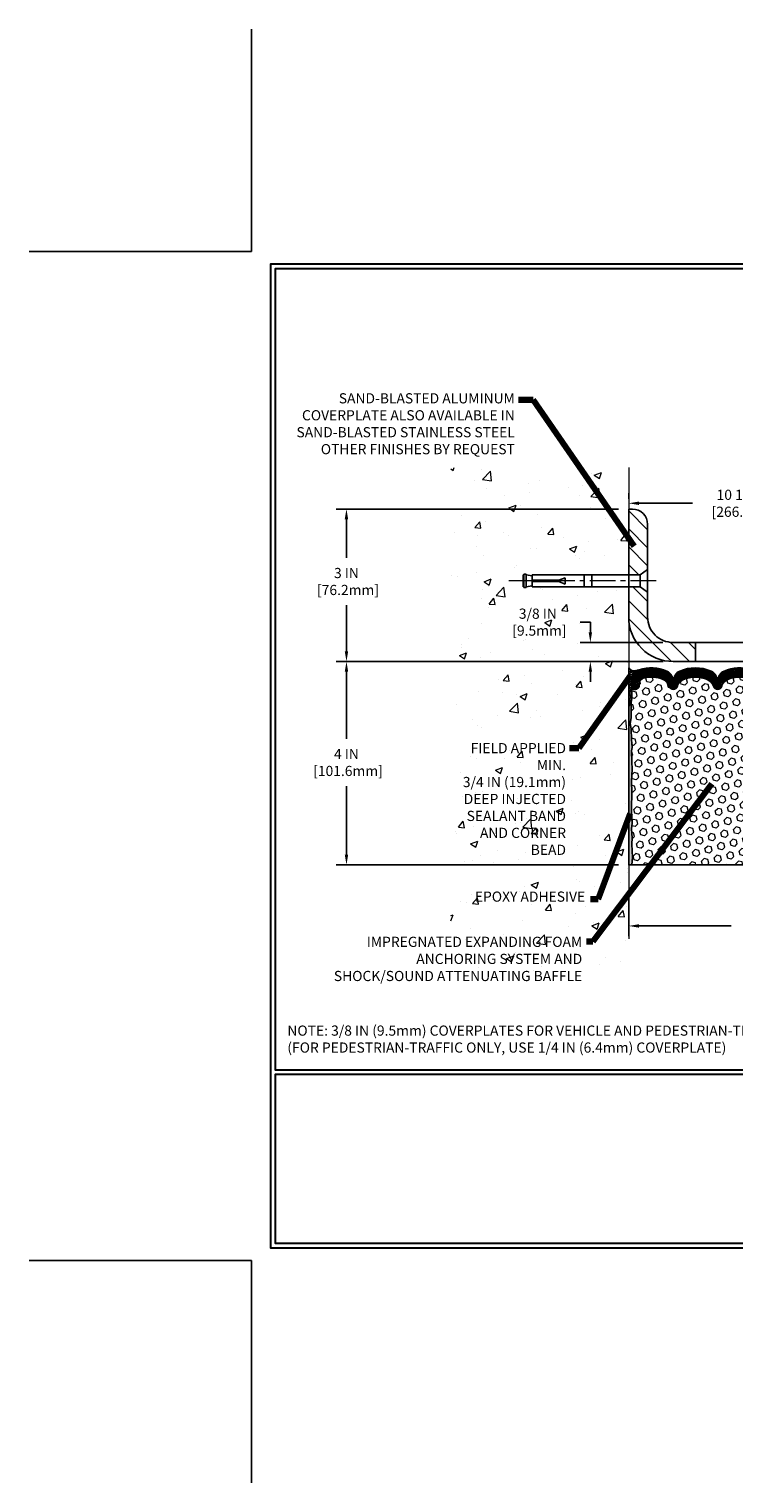
# Model space of a CAD drawing. Extents: x -308 to 3254, y -284 to 1977.
# Drawn here: x -4 to 9, y -4 to 24 of the extents above; entities that cross this region are included whole.
import ezdxf

# ---------------------------------------------------------------- set-up
doc = ezdxf.new("R2010")
doc.units = 0
doc.header["$LTSCALE"] = 5
doc.header["$MEASUREMENT"] = 0
doc.linetypes.add('CENTERX2', pattern=[4, 2.5, -0.5, 0.5, -0.5])
doc.layers.get('DEFPOINTS').update_dxf_attribs({"linetype": 'CONTINUOUS'})
for name, color, linetype, lineweight in [('CENTERLINE - L', 1, 'CENTERX2', 18), ('CONCRETE - H', 130, 'CONTINUOUS', 9), ('CONCRETE - L', 132, 'CONTINUOUS', 13), ('CORNER BEAD - H', 50, 'CONTINUOUS', 15), ('CORNER BEAD - L', 52, 'CONTINUOUS', 25), ('COVER PLATE - H', 251, 'CONTINUOUS', 13), ('COVER PLATE - L', 7, 'CONTINUOUS', 25), ('DIMS', 50, 'CONTINUOUS', 25), ('EPOXY ADHESIVE - H', 50, 'CONTINUOUS', 15), ('EPOXY ADHESIVE - L', 52, 'CONTINUOUS', 25), ('FOAM INSERT - H', 150, 'CONTINUOUS', 9), ('FOAM INSERT - L', 152, 'CONTINUOUS', 25), ('SILICONE BELLOWS - H', 20, 'CONTINUOUS', 13), ('SILICONE BELLOWS - L', 22, 'CONTINUOUS', 13), ('TBLOCK-T5', 111, 'CONTINUOUS', 30), ('TEXT - 4', 241, 'CONTINUOUS', 25)]:
    doc.layers.add(name, color=color, linetype=linetype, lineweight=lineweight)
doc.layers.add('SCREW-L', color=1, linetype='CONTINUOUS')
doc.styles.add('ROMANS', font='romans', dxfattribs={"width": 0.9})
doc.dimstyles.get("Standard").update_dxf_attribs({"dimtxt": 0.18, "dimasz": 0.18, "dimexe": 0.18, "dimexo": 0.0625, "dimgap": 0.09, "dimtad": 0, "dimtih": 1, "dimtoh": 1, "dimdec": 4, "dimzin": 0, "dimdsep": 46, "dimtxsty": 'Standard', "dimcen": 0.09, "dimadec": 0, "dimazin": 0, "dimtfac": 1, "dimtdec": 4, "dimtofl": 0, "dimtmove": 0, "dimatfit": 3, "dimfxl": 1, "dimtolj": 1, "dimtzin": 0, "dimarcsym": 0})

# ---------------------------------------------------------------- blocks, each defined once
blk = doc.blocks.new('*D11')
at = {"layer": 'DEFPOINTS', "color": 0, "transparency": 16777216}
for p in [(8.23741001575263, 11.78303386894434), (1.870712843314749, 7.783033868944573), (7.424910015750356, 7.783033868944571)]:
    blk.add_point(p, dxfattribs=at)
at = {"layer": 'DIMS', "color": 0, "lineweight": -2, "transparency": 16777216}
for p, q in [((8.03741001575263, 11.78303386894434), (1.67071284331475, 11.78303386894435)), ((1.87071284331475, 11.58303386894435), (1.87071284331475, 10.26442843676615)), ((1.870712843314749, 7.983033868944573), (1.870712843314749, 9.331095103432817)), ((7.224910015750356, 7.783033868944571), (1.670712843314749, 7.783033868944573))]:
    blk.add_line(p, q, dxfattribs=at)
at = {"layer": 'DIMS', "color": 0, "transparency": 16777216}
for points in [[(1.837379509981417, 11.58303386894435), (1.904046176648083, 11.58303386894435), (1.87071284331475, 11.78303386894435)], [(1.837379509981416, 7.983033868944573), (1.904046176648083, 7.983033868944573), (1.870712843314749, 7.783033868944573)]]:
    blk.add_solid(points, dxfattribs=at)
at = {"layer": 'DIMS', "color": 0, "transparency": 16777216, "insert": (1.870712843314748, 9.797761770099484), "char_height": 0.2, "attachment_point": 5}
blk.add_mtext('\\A1;4 IN \\P [101.6mm]', dxfattribs=at)
blk = doc.blocks.new('*D13')
at = {"layer": 'DEFPOINTS', "color": 0, "transparency": 16777216}
for p in [(7.424910015750811, 14.78303386894389), (1.870712843314749, 11.78303386894435), (8.237410015752062, 11.78303386894434)]:
    blk.add_point(p, dxfattribs=at)
at = {"layer": 'DIMS', "color": 0, "lineweight": -2, "transparency": 16777216}
for p, q in [((7.224910015750811, 14.78303386894389), (1.670712843314749, 14.78303386894389)), ((1.87071284331475, 14.58303386894389), (1.870712843314749, 13.8246922231353)), ((1.870712843314749, 11.98303386894434), (1.870712843314749, 12.89135888980196)), ((8.037410015752062, 11.78303386894434), (1.670712843314749, 11.78303386894435))]:
    blk.add_line(p, q, dxfattribs=at)
at = {"layer": 'DIMS', "color": 0, "transparency": 16777216}
for points in [[(1.837379509981416, 14.58303386894389), (1.904046176648083, 14.58303386894389), (1.87071284331475, 14.78303386894389)], [(1.837379509981415, 11.98303386894434), (1.904046176648082, 11.98303386894434), (1.870712843314749, 11.78303386894435)]]:
    blk.add_solid(points, dxfattribs=at)
at = {"layer": 'DIMS', "color": 0, "transparency": 16777216, "insert": (1.870712843314747, 13.35802555646863), "char_height": 0.2, "attachment_point": 5}
blk.add_mtext('\\A1;3 IN \\P [76.2mm]', dxfattribs=at)
blk = doc.blocks.new('*D21')
at = {"layer": 'DEFPOINTS', "color": 0, "transparency": 16777216}
for p in [(17.92491001575115, 14.8965135403304), (7.424910015750811, 14.78309955401174), (17.92491001575115, 11.84559955401151)]:
    blk.add_point(p, dxfattribs=at)
at = {"layer": 'DIMS', "color": 0, "lineweight": -2, "transparency": 16777216}
for p, q in [((7.424910015750811, 14.98309955401174), (7.424910015750811, 15.0965135403304)), ((7.624910015750811, 14.8965135403304), (8.677373883462108, 14.8965135403304)), ((17.72491001575115, 14.8965135403304), (10.74404055012877, 14.8965135403304)), ((17.92491001575115, 12.04559955401151), (17.92491001575115, 15.0965135403304))]:
    blk.add_line(p, q, dxfattribs=at)
at = {"layer": 'DIMS', "color": 0, "transparency": 16777216}
for points in [[(7.624910015750811, 14.92984687366374), (7.624910015750811, 14.86318020699707), (7.424910015750811, 14.8965135403304)], [(17.72491001575115, 14.92984687366374), (17.72491001575115, 14.86318020699707), (17.92491001575115, 14.8965135403304)]]:
    blk.add_solid(points, dxfattribs=at)
at = {"layer": 'DIMS', "color": 0, "transparency": 16777216, "insert": (9.710707216795441, 14.8965135403304), "char_height": 0.2, "attachment_point": 5}
blk.add_mtext('\\A1;10 1/2 IN\\P [266.7mm]', dxfattribs=at)
blk = doc.blocks.new('*D22')
at = {"layer": 'DEFPOINTS', "color": 0, "transparency": 16777216}
for p in [(8.297659871221867, 12.15809955401117), (6.670787710517629, 11.78309955401137), (8.299910015751067, 11.78309955401137)]:
    blk.add_point(p, dxfattribs=at)
at = {"layer": 'DIMS', "color": 0, "lineweight": -2, "transparency": 16777216}
for p, q in [((6.470787710517629, 12.55809955401117), (6.670787710517629, 12.55809955401117)), ((6.670787710517629, 12.35809955401117), (6.670787710517629, 12.55809955401117)), ((8.097659871221868, 12.15809955401117), (6.470787710517629, 12.15809955401117)), ((8.099910015751068, 11.78309955401137), (6.470787710517629, 11.78309955401137)), ((6.670787710517629, 11.58309955401137), (6.670787710517629, 11.38309955401137))]:
    blk.add_line(p, q, dxfattribs=at)
at = {"layer": 'DIMS', "color": 0, "transparency": 16777216}
for points in [[(6.637454377184296, 12.35809955401117), (6.704121043850963, 12.35809955401117), (6.670787710517629, 12.15809955401117)], [(6.637454377184296, 11.58309955401137), (6.704121043850963, 11.58309955401137), (6.670787710517629, 11.78309955401137)]]:
    blk.add_solid(points, dxfattribs=at)
at = {"layer": 'DIMS', "color": 0, "transparency": 16777216, "insert": (5.637454377184294, 12.55809955401118), "char_height": 0.2, "attachment_point": 5}
blk.add_mtext('\\A1;3/8 IN\\P [9.5mm]', dxfattribs=at)
blk = doc.blocks.new('*D24')
at = {"layer": 'DEFPOINTS', "color": 0, "transparency": 16777216}
for p in [(7.424910015751152, 7.345783835001825), (13.42491001575115, 7.345783835001825), (13.42491001575115, 6.581951726964064)]:
    blk.add_point(p, dxfattribs=at)
at = {"layer": 'DIMS', "color": 0, "lineweight": -2, "transparency": 16777216}
for p, q in [((7.424910015751152, 7.145783835001825), (7.424910015751152, 6.381951726964064)), ((13.42491001575115, 7.145783835001825), (13.42491001575115, 6.381951726964064)), ((7.624910015751152, 6.581951726964064), (9.443413855857983, 6.581951726964064)), ((13.22491001575115, 6.581951726964064), (11.44341385585798, 6.581951726964064))]:
    blk.add_line(p, q, dxfattribs=at)
at = {"layer": 'DIMS', "color": 0, "transparency": 16777216}
for points in [[(7.624910015751152, 6.615285060297397), (7.624910015751152, 6.548618393630731), (7.424910015751152, 6.581951726964064)], [(13.22491001575115, 6.615285060297397), (13.22491001575115, 6.548618393630731), (13.42491001575115, 6.581951726964064)]]:
    blk.add_solid(points, dxfattribs=at)
at = {"layer": 'DIMS', "color": 0, "transparency": 16777216, "insert": (10.44341385585798, 6.581951726964064), "char_height": 0.2, "attachment_point": 5}
blk.add_mtext('\\A1;6 IN\\P [152.4mm]', dxfattribs=at)

msp = doc.modelspace()

# ---------------------------------------------------------------- hatches: boundary and pattern name
at = {"layer": 'CONCRETE - H'}
h = msp.add_hatch(dxfattribs=at)
h.set_pattern_fill('AR-CONC', color=256, scale=0.2)
h.set_pattern_definition([(49.99999999999999, (0, 0), (1.434520365201507, -0.1255042699651902), [0.15, -1.65]), (355, (0, 0), (-0.277502667226, 1.504384267400024), [0.12, -1.32]), (100.45144446, (0.119543362, -0.010458688), (1.157017693454224, 1.378879981937259), [0.127480384, -1.402284224]), (46.18420000000002, (0, 0.4), (2.134482661343145, -0.3310385615861531), [0.225, -2.475]), (96.63563549, (0.17787349, 0.372413386), (1.869323891348457, 1.948237201549101), [0.191220684, -2.10342752]), (351.1841639899999, (0, 0.4), (1.869323890109546, 1.94823720053998), [0.18, -1.980000002]), (21, (0.2, 0.3), (1.193814104236923, -0.8052377813306777), [0.15, -1.65]), (326.0000000000001, (0.2, 0.3), (0.4866306638431634, 1.450300090093706), [0.12, -1.32]), (71.45144474, (0.299484508, 0.232896852), (1.680444753459942, 0.6450623056127077), [0.12748038, -1.402284224]), (37.50000000000001, (0, 0), (0.02431971063458134, 0.6657877076626231), [0, -1.304, 0, -1.34, 0, -1.325]), (7.499999999999999, (0, 0), (0.5261390748842972, 0.7888234237647205), [0, -0.764, 0, -1.274, 0, -0.505]), (327.5, (-0.446, 0), (1.067644872344818, -0.04510974346875951), [0, -0.5, 0, -1.56, 0, -2.07]), (317.5, (-0.646, 0), (1.166372338684772, 0.2002099646646355), [0, -0.65, 0, -1.036, 0, -1.47])])
h.paths.add_polyline_path([(3.924910015750811, 5.679412666259154), (7.424910015750356, 5.679412666259154), (7.424910015750356, 7.045608638857388), (7.424910015750811, 13.37678386894434), (5.399910015751175, 13.37678386894434), (5.399910015751175, 13.39553386894407), (5.287410015751448, 13.38019295985326), (5.287410015751448, 13.36614339982656), (5.237410015751266, 13.36614339982656), (5.237410015751266, 13.37678386894434), (5.224910015751448, 13.37678386894434), (5.224910015751448, 13.61428386894407), (5.237410015751266, 13.62492433806186), (5.287410015751448, 13.62492433806186), (5.287410015751448, 13.61087477803515), (5.399910015751175, 13.59553386894434), (5.399910015751175, 13.61428386894407), (7.424910015750811, 13.61428386894407), (7.424910015750811, 15.59875901009012), (3.924910015750811, 15.59875901009012)])
h.paths.add_polyline_path([(4.290227181305497, 6.946335592500859), (6.618798609876919, 6.946335592500859), (6.618798609876919, 7.246335592500813), (4.290227181305497, 7.246335592500813)], flags=24)
h.paths.add_polyline_path([(4.861490410142238, 9.387689110437222), (6.26149041014223, 9.387689110437222), (6.26149041014223, 10.02102244377055), (4.861490410142238, 10.02102244377055)], flags=24)
h.paths.add_polyline_path([(5.054121043850961, 12.24143288734451), (6.320787710517629, 12.24143288734451), (6.320787710517629, 12.87476622067784), (5.054121043850961, 12.87476622067784)], flags=24)
h.paths.add_polyline_path([(3.518175292676089, 8.55851288311357), (6.241032435533231, 8.55851288311357), (6.241032435533231, 10.22994145454215), (3.518175292676089, 10.22994145454215)], flags=9)
h.paths.add_polyline_path([(1.480271047662509, 5.342731757978179), (6.56027104766251, 5.342731757978179), (6.56027104766251, 6.419493662740083), (1.480271047662509, 6.419493662740083)], flags=9)
at = {"layer": 'CORNER BEAD - H'}
h = msp.add_hatch(dxfattribs=at)
h.set_pattern_fill('NET3', color=256, scale=0.4999999999999999, style=0)
h.set_pattern_definition([(0, (-343.0140813439402, -33.72484643995882), (0, 0.06249999999999999), []), (59.99999999999999, (-343.0140813439402, -33.72484643995882), (-0.05412658773652741, 0.03125), []), (120, (-343.0140813439402, -33.72484643995882), (-0.05412658773652741, -0.03124999999999998), [])])
edge = h.paths.add_edge_path()
edge.add_line((7.424910015750811, 10.90803386894525), (7.424910015750811, 11.65803386894525))
edge.add_arc((7.525316995682715, 11.71616237784086), 0.1160193309992255, 210.0677930482871, 292.2954840428298)
edge.add_arc((7.687283101721277, 11.44745691948513), 0.1998730963483542, 126.1659522115366, 180.0184634967544)
edge.add_line((7.487410015750811, 11.44739251061922), (7.487410015750811, 11.05977810505441))
edge.add_arc((7.22814113972845, 11.07782177659986), 0.2598959871883706, 319.20975106185443, 356.0189514340825, ccw=False)
at = {"layer": 'COVER PLATE - H'}
h = msp.add_hatch(dxfattribs=at)
h.set_pattern_fill('ANSI31', color=256, scale=2, angle=90)
h.set_pattern_definition([(135, (-94.13225051273321, -8.14570689945495), (-0.1767766952966369, -0.1767766952966368), [])])
h.paths.add_polyline_path([(8.737410015751209, 12.15809955401117), (8.297659871221867, 12.15809955401117, -0.4142135623732662), (7.797659871221867, 12.65809955401146), (7.797659871222152, 13.14561980825378), (7.647659871222316, 13.25186980825363), (7.424910015750982, 13.25186980825363), (7.424910015751067, 12.65809955401126, 0.4142135623731264), (8.299910015751266, 11.78309955401137), (8.73741001575118, 11.78309955401147)])
h.paths.add_polyline_path([(7.797659871222919, 14.48134310825394, 0.4163991791555499), (7.493633026695107, 14.78311141923538), (7.424910015750811, 14.78311141923554), (7.424910015750982, 13.48936980825358), (7.647659871222316, 13.48936980825358), (7.797659871222407, 13.59561980825363)])
at = {"layer": 'EPOXY ADHESIVE - H'}
h = msp.add_hatch(dxfattribs=at)
h.set_pattern_fill('AR-SAND', color=256, scale=0.03937007874015701)
h.set_pattern_definition([(37.50000000000001, (-82.72871721886622, -35.96615327054953), (-0.002480053468882181, 0.07585920350445416), [0, -0.05984251968503865, 0, -0.06692913385826692, 0, -0.06397637795275514]), (7.499999999999999, (-82.72871721886622, -35.96615327054953), (0.06967624823888606, 0.1111081128043191), [0, -0.03228346456692874, 0, -0.05393700787401511, 0, -0.02066929133858243]), (327.5, (-82.77714241571675, -35.96615327054953), (0.1226040103051755, 0.0002227973833450738), [0, -0.0196850393700785, 0, -0.07086614173228262, 0, -0.09251968503936897]), (317.5, (-82.77714241571675, -35.96615327054953), (0.118351441124892, 0.03455415609977319), [0, -0.009842519685039252, 0, -0.04645669291338526, 0, -0.05314960629921196])])
edge = h.paths.add_edge_path()
edge.add_line((7.483687245731744, 7.783033868944571), (7.424910015750811, 7.783033868945253))
edge.add_line((7.424910015750811, 7.783033868945253), (7.424910015750811, 10.90803386894525))
edge.add_arc((7.22814113972845, 11.07782177660077), 0.2598959871893793, 319.2097510616737, 339.8617083188109)
edge.add_line((7.472148221785119, 10.98834290723288), (7.470830384695091, 10.67466954421887))
edge.add_line((7.470830384695091, 10.67466954421887), (7.453853284112483, 10.56128640590258))
edge.add_line((7.453853284112483, 10.56128640590258), (7.47055685461055, 10.46234330048445))
edge.add_line((7.47055685461055, 10.46234330048445), (7.476968399792895, 10.25096343429048))
edge.add_line((7.476968399792895, 10.25096343429048), (7.496199388272089, 10.09082791253694))
edge.add_line((7.496199388272089, 10.09082791253694), (7.476968399792895, 10.02677414814387))
edge.add_line((7.476968399792895, 10.02677414814387), (7.489787843089744, 9.808989571974038))
edge.add_line((7.489787843089744, 9.808989571974038), (7.496199388272089, 9.66619712179589))
edge.add_line((7.496199388272089, 9.66619712179589), (7.476968399792895, 9.422791484177182))
edge.add_line((7.476968399792895, 9.422791484177182), (7.489787843089744, 9.21781632795954))
edge.add_line((7.489787843089744, 9.21781632795954), (7.476968399792895, 8.878328932979898))
edge.add_line((7.476968399792895, 8.878328932979898), (7.476968399792895, 8.803336806987758))
edge.add_line((7.476968399792895, 8.803336806987758), (7.496199388272089, 8.60476858229002))
edge.add_line((7.496199388272089, 8.60476858229002), (7.476968399792895, 8.489472695000572))
edge.add_line((7.476968399792895, 8.489472695000572), (7.496199388272089, 8.316525531750798))
edge.add_line((7.496199388272089, 8.316525531750798), (7.483379944975241, 8.188418002965122))
edge.add_line((7.483379944975241, 8.188418002965122), (7.502607286386592, 7.925793792331191))
edge.add_line((7.502607286386592, 7.925793792331191), (7.483687245731744, 7.783033868944571))
at = {"layer": 'FOAM INSERT - H'}
h = msp.add_hatch(dxfattribs=at)
h.set_pattern_fill('HEX', color=256, scale=0.590551181102362, angle=45, style=0)
h.set_pattern_definition([(45, (-369.0357707468094, -14.1892965981847), (-0.0904093163161741, 0.09040931631617412), [0.07381889763779526, -0.1476377952755905]), (165, (-369.0357707468094, -14.1892965981847), (-0.0330921065105027, -0.1235014228266768), [0.07381889763779526, -0.1476377952755905]), (104.9999999999999, (-368.9835729037105, -14.13709875508586), (-0.1235014228266768, -0.03309210651050263), [0.07381889763779526, -0.1476377952755905])])
edge = h.paths.add_edge_path()
edge.add_arc((8.019501287327216, 11.24644735370883), 0.2000000000006187, 18.770766894001895, 67.69002431867858, ccw=False)
edge.add_line((8.208863999597156, 11.31080388563849), (8.212520247678981, 11.29699393691179))
edge.add_arc((8.301284019053924, 11.32716106125143), 0.09374999999968009, 198.7707668935773, 341.2292331064412)
edge.add_line((8.390047790428866, 11.29699393691179), (8.394741219225466, 11.31080388563849))
edge.add_arc((8.584103931466302, 11.24644735375976), 0.1999999999581386, 112.3099756795194, 161.2292331172373, ccw=False)
edge.add_arc((8.737410015729324, 10.87283379429344), 0.6038438401833512, 67.6900243169959, 112.3099756795242, ccw=False)
edge.add_arc((8.890716099992346, 11.24644735369792), 0.2000000000135715, 18.77076689568281, 67.69002431699761, ccw=False)
edge.add_line((9.080078812276838, 11.31080388563849), (9.084772241073438, 11.29699393691179))
edge.add_arc((9.173536012441105, 11.32716106125143), 0.09374999999949692, 198.7707668935718, 341.2292331064282)
edge.add_line((9.262299783816047, 11.29699393691179), (9.266993212612647, 11.31080388563849))
edge.add_arc((9.456355924897139, 11.24644735371974), 0.2000000000087663, 112.30997568612261, 161.2292331106442, ccw=False)
edge.add_arc((9.609662009123781, 10.87283379445715), 0.6038438400368018, 75.94523893569283, 112.30997568611039, ccw=False)
edge.add_arc((9.732020060259742, 11.3615945973629), 0.1000000000089646, 4.19512759883952, 75.94523893568982, ccw=False)
edge.add_line((9.831752130446034, 11.36890993594123), (9.835317449961508, 11.32030293133492))
edge.add_arc((9.928816265751152, 11.32716106123688), 0.09375000000347221, 184.1951275878783, 284.47751217878)
edge.add_arc((9.940535015751152, 11.28177453764282), 0.0468750000001632, 284.4775121787743, 359.9999999998437)
edge.add_line((9.987410015751152, 11.28177453764282), (9.987410015751152, 11.05984379011851))
edge.add_arc((10.20287052128413, 11.05984379011851), 0.2154605055386583, 180.0000000000585, 224.771297504001)
edge.add_line((10.04991001575115, 10.90809955401117), (10.04991001575115, 10.12684955401117))
edge.add_arc((10.04991001575115, 9.939349554011173), 0.1875000000000036, 1.0800249583553523e-12, 90, ccw=False)
edge.add_line((10.23741001575115, 9.939349554011173), (10.23741001575115, 9.626849554011173))
edge.add_arc((10.04991001575115, 9.626849554011173), 0.1875, -90, 0, ccw=False)
edge.add_line((10.04991001575115, 9.439349554011173), (10.04991001575115, 7.783099554011173))
edge.add_line((10.04991001575115, 7.783099554011173), (7.483687245735268, 7.783099554011173))
edge.add_line((7.483687245727992, 7.783099554011173), (7.502607286381021, 7.925859477397793))
edge.add_line((7.502607286381021, 7.925859477397793), (7.483379944966941, 8.188483688032179))
edge.add_line((7.483379944974217, 8.188483688032179), (7.49619938827243, 8.31659121681649))
edge.add_line((7.49619938827243, 8.31659121681649), (7.476968399791872, 8.489538380066264))
edge.add_line((7.476968399791872, 8.489538380066264), (7.49619938827243, 8.604834267354349))
edge.add_line((7.49619938827243, 8.604834267354349), (7.476968399791872, 8.803402492050267))
edge.add_line((7.476968399791872, 8.803402492053905), (7.476968399791872, 8.878394618046045))
edge.add_line((7.476968399791872, 8.878394618046045), (7.489787843090085, 9.217882013026141))
edge.add_line((7.489787843090085, 9.217882013026141), (7.476968399791872, 9.422857169245148))
edge.add_line((7.476968399791872, 9.42285716924151), (7.49619938827243, 9.666262806860217))
edge.add_line((7.49619938827243, 9.666262806860217), (7.489787843090085, 9.809055257037002))
edge.add_line((7.489787843090085, 9.80905525704064), (7.476968399791872, 10.02683983320956))
edge.add_line((7.476968399791872, 10.02683983320956), (7.49619938827243, 10.09089359760172))
edge.add_line((7.49619938827243, 10.09089359760172), (7.476968399791872, 10.25102911935527))
edge.add_line((7.476968399791872, 10.25102911935527), (7.470556854609526, 10.46240898555105))
edge.add_line((7.470556854609526, 10.46240898555105), (7.453853284107822, 10.56135209096963))
edge.add_line((7.453853284107822, 10.56135209096963), (7.470830384689975, 10.67473522928547))
edge.add_line((7.470830384689975, 10.67473522928547), (7.472148221776365, 10.98840859229811))
edge.add_arc((7.312597347762562, 11.05984379011851), 0.1748126679826197, 335.8806597531174, 359.9999999999557)
edge.add_line((7.487410015751152, 11.05984379011851), (7.487410015751152, 11.28177453764282))
edge.add_arc((7.534285015758428, 11.28177453767192), 0.04687500000716227, 180.0000000343233, 255.522487821357)
edge.add_arc((7.546003765751152, 11.32716106125507), 0.09375000000012164, 255.522487821337, 355.8048724009843)
edge.add_line((7.639502581540796, 11.32030293133492), (7.643048408634854, 11.3686441902987))
edge.add_arc((7.74278047881387, 11.36132885171308), 0.1000000000082055, 104.1786649238168, 175.8048723976146, ccw=False)
edge.add_arc((7.866195203064194, 10.87283379445351), 0.6038438400313859, 67.69002431282132, 104.1786649238336, ccw=False)
at = {"layer": 'SILICONE BELLOWS - H'}
h = msp.add_hatch(dxfattribs=at)
h.set_pattern_fill('ANSI37', color=256, scale=0.1812307692189964, style=0)
h.set_pattern_definition([(45, (-369.0357707468094, -14.1892965981847), (-0.01601868823430082, 0.01601868823430083), []), (135, (-369.0357707468094, -14.1892965981847), (-0.01601868823430083, -0.01601868823430082), [])])
edge = h.paths.add_edge_path()
edge.add_arc((8.301284019053924, 11.32716106125143), 0.093749999999871, 198.7707668939206, 341.2292331060978)
edge.add_line((8.390047790428866, 11.29699393691179), (8.394741219225466, 11.31080388563849))
edge.add_arc((8.584103931502682, 11.24644735372338), 0.2000000000074923, 112.30997568595151, 161.2292331108071, ccw=False)
edge.add_arc((8.737410015729324, 10.87283379439894), 0.603843840087463, 67.69002431326248, 112.30997568325759, ccw=False)
edge.add_arc((8.890716100006898, 11.24644735370883), 0.2000000000000319, 18.770766893910775, 67.69002431875037, ccw=False)
edge.add_line((9.080078812276838, 11.31080388563849), (9.084772241073438, 11.29699393691179))
edge.add_arc((9.173536012441105, 11.32716106125143), 0.09374999999957237, 198.7707668937075, 341.2292331062925)
edge.add_line((9.262299783816047, 11.29699393691179), (9.266993212612647, 11.31080388563849))
edge.add_arc((9.456355924897139, 11.24644735372338), 0.2000000000075587, 112.30997568596541, 161.2292331108018, ccw=False)
edge.add_arc((9.609662009138333, 10.87283379429344), 0.6038438401938903, 75.9452389405867, 112.30997568121259, ccw=False)
edge.add_arc((9.732020060267018, 11.36159459736653), 0.1000000000031108, 4.195127596411282, 75.9452389381068, ccw=False)
edge.add_line((9.831752130446034, 11.36890993594123), (9.835317449961508, 11.32030293133492))
edge.add_arc((9.928816265758428, 11.32716106124415), 0.0937500000110333, 184.1951275934153, 284.4775121732449)
edge.add_arc((9.940535015751152, 11.28177453764282), 0.04687500000005566, 284.4775121786647, 359.9999999999436)
edge.add_line((9.987410015751152, 11.28177453764282), (9.987410015751152, 11.43211130940243))
edge.add_arc((9.795526156766641, 11.43804803917872), 0.1919756757958133, 358.227880707906, 434.1409682607622)
edge.add_arc((9.609662009123781, 10.8728337942898), 0.7868438401891861, 72.36884896768986, 113.5674528398241)
edge.add_arc((9.375025161691951, 11.41072899095296), 0.2000000000046795, 113.5674528428447, 179.0000000021192)
edge.add_line((9.17505562265876, 11.41421947223124), (9.173536012441105, 11.32716106125143))
edge.add_line((9.173536012441105, 11.32716106125507), (9.172016402223448, 11.41421947223488))
edge.add_arc((8.972046863197534, 11.41072899094569), 0.1999999999999784, 0.9999999999758242, 66.43254715932034)
edge.add_arc((8.7374100157366, 10.87283379429344), 0.7868438401891928, 66.4325471585596, 113.5674528399459)
edge.add_arc((8.50277316830477, 11.41072899095296), 0.200000000004686, 113.5674528428439, 179.0000000021192)
edge.add_line((8.30280362927158, 11.41421947223124), (8.301284019053924, 11.32716106125143))
edge.add_line((8.301284019053924, 11.32716106125143), (8.299764408836268, 11.41421947223124))
edge.add_arc((8.099794869803077, 11.41072899094569), 0.2000000000000357, 0.9999999999826634, 66.43254715932765)
edge.add_arc((7.865158022349419, 10.87283379429344), 0.7868438401891701, 66.4325471585679, 107.6311510302206)
edge.add_arc((7.687410015748242, 11.43211130940971), 0.2000000000023542, 107.631151031147, 180.0000000009659)
edge.add_line((7.487410015751152, 11.43211130940607), (7.487410015751152, 11.28177453764282))
edge.add_arc((7.5342850157366, 11.28177453765737), 0.04687499998908606, 180.0000000171964, 255.5224878384684)
edge.add_arc((7.546003765751152, 11.32716106125507), 0.09375000000000903, 255.5224878212474, 355.8048724010681)
edge.add_line((7.639502581540796, 11.32030293133492), (7.643048408634854, 11.3686441902987))
edge.add_arc((7.742780478806594, 11.36132885172036), 0.09999999999996037, 104.17866492040861, 175.8048724010256, ccw=False)
edge.add_arc((7.866195203064194, 10.87283379445351), 0.6038438400314927, 67.6900243128253, 104.17866492383101, ccw=False)
edge.add_arc((8.019501287327216, 11.24644735370883), 0.1999999999999774, 18.770766893918108, 67.69002431876157, ccw=False)
edge.add_line((8.208863999597156, 11.31080388563849), (8.212520247678981, 11.29699393691179))

# ---------------------------------------------------------------- linework, layer by layer
at = {"layer": 'CENTERLINE - L', "ltscale": 0.04}
msp.add_line((7.96296366596502, 13.37061980825349), (5.051769991712575, 13.37061980825349), dxfattribs=at)
at = {"layer": 'CONCRETE - L'}
for p, q in [((7.424910015750811, 15.59875901009012), (7.424910015750811, 13.61428386894407)), ((7.424910015750811, 13.37678386894434), (7.424910015752289, 6.329752275731138)), ((7.424910015750811, 7.783033868945253), (7.424910015750811, 7.345718149936133))]:
    msp.add_line(p, q, dxfattribs=at)
at = {"layer": 'CORNER BEAD - L'}
msp.add_lwpolyline([(7.424910015750811, 10.90803386894525), (7.424910015750811, 11.65803386894525, 0.3750174696519059), (7.569332784785274, 11.60881669569584, 0.2393982309178447), (7.487410015750811, 11.44739251061922), (7.487410015750811, 11.05977810505441, -0.1620058556709634)], format="xyb", close=True, dxfattribs=at)
at = {"layer": 'COVER PLATE - L'}
for p, q in [((7.498133315751772, 14.78311141923537), (7.424910015751095, 14.78311141923554)), ((7.424910015751067, 12.65809955401127), (7.424910015750811, 14.78311141923554)), ((7.797659871222919, 14.48134310825395), (7.797659871221867, 12.65809955401146)), ((8.297659871221867, 12.15809955401117), (16.50708956084867, 12.15809955401117)), ((8.737410015751209, 12.15809955401117), (8.73741001575118, 11.78309955401147)), ((8.299910015751266, 11.78309955401137), (17.92491001575115, 11.78309955401356))]:
    msp.add_line(p, q, dxfattribs=at)
for centre, radius, start, end in [((7.495883171222914, 14.48134310825411), 0.3017767, 359.9999999999715, 89.9999999998681), ((8.299910015751067, 12.65809955401137), 0.875, 180.0000000000065, 270.000000000013), ((8.297659871221867, 12.65809955401117), 0.5, 179.9999999999666, 270)]:
    msp.add_arc(centre, radius, start, end, dxfattribs=at)
at = {"layer": 'DEFPOINTS'}
for p, q in [((0, 19.85000000000218), (0, 24.22500000000218)), ((-4.375, 19.85000000000218), (0, 19.85000000000218)), ((-4.375, 0), (0, 0)), ((0, -4.375), (0, 0))]:
    msp.add_line(p, q, dxfattribs=at)
at = {"layer": 'EPOXY ADHESIVE - L'}
msp.add_lwpolyline([(7.483687245731744, 7.783033868944571), (7.424910015750811, 7.783033868945253), (7.424910015750811, 10.90803386894525, 0.09035585911721113), (7.472148221785119, 10.98834290723288), (7.470830384695091, 10.67466954421887), (7.453853284112483, 10.56128640590258), (7.47055685461055, 10.46234330048445), (7.476968399792895, 10.25096343429048), (7.496199388272089, 10.09082791253694), (7.476968399792895, 10.02677414814387), (7.489787843089744, 9.808989571974038), (7.496199388272089, 9.66619712179589), (7.476968399792895, 9.422791484177182), (7.489787843089744, 9.21781632795954), (7.476968399792895, 8.878328932979898), (7.476968399792895, 8.803336806987758), (7.496199388272089, 8.60476858229002), (7.476968399792895, 8.489472695000572), (7.496199388272089, 8.316525531750798), (7.483379944975241, 8.188418002965122), (7.502607286386592, 7.925793792331191), (7.483687245731744, 7.783033868944571)], format="xyb", close=True, dxfattribs=at)
at = {"layer": 'FOAM INSERT - L'}
msp.add_line((10.04991001575115, 7.783099554011173), (7.483687245727992, 7.783099554011173), dxfattribs=at)
at = {"layer": 'SCREW-L'}
for p, q in [((5.347659871222589, 13.48936980825358), (5.347659871222589, 13.25186980825363)), ((5.360159871222407, 13.48936980825358), (5.347659871222589, 13.48936980825358)), ((5.360159871222407, 13.50001027737137), (5.360159871222407, 13.24122933913584)), ((5.410159871222589, 13.50001027737137), (5.360159871222407, 13.50001027737137)), ((5.385159871222498, 13.50186980825363), (5.385159871222498, 13.50186980825363)), ((5.410159871222589, 13.50001027737137), (5.410159871222589, 13.24122933913584)), ((5.410159871222589, 13.48596071734444), (5.522659871222316, 13.47061980825363)), ((7.647659871222316, 13.48936980825358), (5.522659871222316, 13.48936980825358)), ((5.522659871222316, 13.38311980825354), (5.522659871222316, 13.48936980825358)), ((6.547659871222407, 13.48936980825358), (6.547659871222407, 13.25186980825363)), ((6.697659871222498, 13.48936980825358), (6.697659871222498, 13.25186980825363)), ((7.797659871222407, 13.59561980825363), (7.647659871222316, 13.48936980825358)), ((7.647659871222316, 13.48936980825358), (7.647659871222316, 13.25186980825363)), ((7.797659871222407, 13.59561980825363), (7.797659871222407, 13.14561980825358)), ((5.360159871222407, 13.25186980825363), (5.347659871222589, 13.25186980825363)), ((5.410159871222589, 13.24122933913584), (5.360159871222407, 13.24122933913584)), ((5.385159871222498, 13.23936980825358), (5.385159871222498, 13.23936980825358)), ((5.410159871222589, 13.25527889916278), (5.522659871222316, 13.27061980825358)), ((5.522659871222316, 13.35811980825368), (5.522659871222316, 13.25186980825363)), ((7.647659871222316, 13.25186980825363), (5.522659871222316, 13.25186980825363)), ((6.047659871222407, 13.38311980825354), (6.172659871222407, 13.43311980825349)), ((6.047659871222407, 13.35811980825368), (6.172659871222407, 13.30811980825349)), ((6.172659871222407, 13.37061980825349), (6.172659871222407, 13.43311980825349)), ((6.172659871222407, 13.37061980825349), (6.172659871222407, 13.30811980825349)), ((7.797659871222407, 13.14561980825358), (7.647659871222316, 13.25186980825363))]:
    msp.add_line(p, q, dxfattribs=at)
at = {"layer": 'SCREW-L', "linetype": 'Continuous'}
for p, q in [((6.047659871222407, 13.38311980825354), (5.522659871222316, 13.38311980825354)), ((6.047659871222407, 13.35811980825368), (5.522659871222316, 13.35811980825368))]:
    msp.add_line(p, q, dxfattribs=at)
at = {"layer": 'SILICONE BELLOWS - L'}
for points in [[(9.847987632635409, 11.62271653580818, 0.1817245071287963), (9.295059476990787, 11.59404699135619, 0.2935222346556472), (9.17505562265876, 11.41421947223124), (9.173536012441105, 11.32716106125507), (9.172016402223448, 11.41421947223124, 0.2935222346560006), (9.052012547891422, 11.59404699134528, 0.2086144783483866), (8.422807483603606, 11.59404699135619, 0.2935222346556472), (8.30280362927158, 11.41421947223124), (8.301284019053924, 11.32716106125143), (8.299764408836268, 11.41421947223124, 0.2935222346560006), (8.179760554496966, 11.59404699134528, 0.1817245071266257), (7.626832398866895, 11.62271653581546, 0.3266999455972433), (7.487410015751152, 11.43211130940607), (7.487410015751152, 11.28177453764282, 0.3419987131547466), (7.522566265758428, 11.23638801407422, 0.4678085754018813), (7.639502581540796, 11.32030293133492), (7.643048408634854, 11.3686441902987, -0.32311748526606), (7.718285840904059, 11.45828251443298, -0.1605707638148406), (8.095424735450138, 11.43147608127536, -0.2167523975182559), (8.208863999597156, 11.31080388563849), (8.212520247678981, 11.29699393691179)], [(8.212520247678981, 11.29699393691179, 0.7163156169723528), (8.390047790428866, 11.29699393691179), (8.394741219225466, 11.31080388563849, -0.2167523975182559), (8.508180483357933, 11.43147608128992, -0.1971890477384219), (8.96663954812982, 11.43147608127536, -0.2167523975182362), (9.080078812276838, 11.31080388563849), (9.084772241066162, 11.29699393691179, 0.7163156169750391), (9.262299783816047, 11.29699393691179), (9.266993212612647, 11.31080388563849, -0.2167523975182153), (9.38043247675239, 11.43147608128992, -0.1600162401605596), (9.756304975829039, 11.45860100373601, -0.3237146669234037)]]:
    msp.add_lwpolyline(points, format="xyb", dxfattribs=at)
at = {"layer": 'TBLOCK-T5'}
for p, q in [((0.4683590575950802, 0.6551662944257259), (0.4683590575950802, 0.3433590575950802)), ((0.4683590575950802, 0.3433590575950802), (0.7801662944257259, 0.3433590575950802))]:
    msp.add_line(p, q, dxfattribs=at)
for points in [[(26.10000000000036, 19.59999999999854), (0.375000000001819, 19.59999999999854), (0.375000000001819, 0.25), (26.10000000000036, 0.25)], [(26.00664094240528, 3.753740728825505), (26.00664094240528, 19.5066409424071), (0.4683590575950802, 19.5066409424071), (0.4683590575950802, 3.753740728825505)], [(13.09940668604213, 0.3433590575950802), (13.09940668604213, 3.660381671230425), (0.4683590575950802, 3.660381671230425), (0.4683590575950802, 0.3433590575950802)]]:
    msp.add_lwpolyline(points, close=True, dxfattribs=at)

# ---------------------------------------------------------------- texts
at = {"layer": 'TEXT - 4', "char_height": 0.2, "style": 'ROMANS'}
for s, insert, attachment_point in [('SAND-BLASTED ALUMINUM \\PCOVERPLATE ALSO AVAILABLE IN \\PSAND-BLASTED STAINLESS STEEL\\POTHER FINISHES BY REQUEST \\P   ', (5.18434219001395, 17.06138975582766), 3), ('\\A1;FIELD APPLIED MIN.\\P 3/4 IN (19.1mm)\\PDEEP INJECTED \\PSEALANT BAND \\PAND CORNER BEAD', (6.191032435533231, 10.17994145454215), 3), ('EPOXY ADHESIVE', (6.568798609876922, 6.996335592500813), 9), ('NOTE: 3/8 IN (9.5mm) COVERPLATES FOR VEHICLE AND PEDESTRIAN-TRAFFIC USE\\P     (FOR PEDESTRIAN-TRAFFIC ONLY, USE 1/4 IN (6.4mm) COVERPLATE) ', (0.7077322235604697, 4.623085871422973), 1)]:
    msp.add_mtext(s, dxfattribs=dict(at, insert=insert, attachment_point=attachment_point))
at = {"layer": 'TEXT - 4', "insert": (6.510271047662513, 6.369493662740084), "char_height": 0.2, "attachment_point": 3, "line_spacing_factor": 1.008, "style": 'ROMANS'}
msp.add_mtext('IMPREGNATED EXPANDING FOAM \\PANCHORING SYSTEM AND\\PSHOCK/SOUND ATTENUATING BAFFLE', dxfattribs=at)

# ---------------------------------------------------------------- dimensions: what is measured, and where the dimension line sits
at = {"layer": 'DIMS'}
for base, p1, p2, override, picture, middle in [((17.92491001575115, 14.8965135403304), (7.424910015750811, 14.78309955401174), (17.92491001575115, 11.84559955401151), {"dimtxt": 0.2, "dimasz": 0.2, "dimexe": 0.2, "dimexo": 0.2, "dimgap": 0.2, "dimlunit": 5, "dimpost": ' IN', "dimfrac": 2}, '*D21', (9.710707216795441, 14.8965135403304)), ((13.42491001575115, 6.581951726964064), (7.424910015751152, 7.345783835001825), (13.42491001575115, 7.345783835001825), {"dimtxt": 0.2, "dimasz": 0.2, "dimexe": 0.2, "dimexo": 0.2, "dimgap": 0.2, "dimlunit": 5, "dimpost": ' IN'}, '*D24', (10.44341385585798, 6.581951726964064))]:
    dim = msp.add_linear_dim(base=base, p1=p1, p2=p2, text='<>\\P[]', dimstyle='Standard', override=override, dxfattribs=at)
    dim.commit()
    dim.dimension.update_dxf_attribs({"geometry": picture, "text_midpoint": middle, "dimtype": 160})
for base, p1, p2, text, override, picture, middle in [((1.870712843314749, 11.78303386894435), (7.424910015750811, 14.78303386894389), (8.237410015752062, 11.78303386894434), '<> \\P[]', {"dimtxt": 0.2, "dimasz": 0.2, "dimexe": 0.2, "dimexo": 0.2, "dimgap": 0.2, "dimlunit": 5, "dimpost": ' IN', "dimfrac": 2}, '*D13', (1.870712843314747, 13.35802555646863)), ((6.670787710517629, 11.78309955401137), (8.297659871221867, 12.15809955401117), (8.299910015751067, 11.78309955401137), '<>\\P[]', {"dimtxt": 0.2, "dimasz": 0.2, "dimexe": 0.2, "dimexo": 0.2, "dimgap": 0.2, "dimlunit": 5, "dimpost": ' IN', "dimtmove": 1, "dimfrac": 2}, '*D22', (6.439980399746901, 12.54405908736601)), ((1.870712843314749, 7.783033868944573), (8.23741001575263, 11.78303386894434), (7.424910015750356, 7.783033868944571), '<> \\P[]', {"dimtxt": 0.2, "dimasz": 0.2, "dimexe": 0.2, "dimexo": 0.2, "dimgap": 0.2, "dimlunit": 5, "dimpost": ' IN', "dimfrac": 2}, '*D11', (1.870712843314748, 9.797761770099484))]:
    dim = msp.add_linear_dim(base=base, p1=p1, p2=p2, angle=90, text=text, dimstyle='Standard', override=override, dxfattribs=at)
    dim.commit()
    dim.dimension.update_dxf_attribs({"geometry": picture, "text_midpoint": middle, "dimtype": 160})

# ---------------------------------------------------------------- leaders
at = {"layer": 'TEXT - 4'}
for points in [[(7.529193529567351, 14.05340578802485), (5.543729102891405, 16.9344112978951), (5.254661652847091, 16.93460160565671)], [(7.459996074625451, 11.5106517531257), (6.446100541693156, 10.08007356593932), (6.25694984393958, 10.08007356593932)], [(9.059198196909364, 9.378025744660832), (6.716814162493648, 6.27483983808817), (6.593434260549358, 6.27483983808817)], [(7.453868291617994, 8.791206784913243), (6.820884056911609, 7.109108955145516), (6.67354124554322, 7.109108955145516)]]:
    msp.add_leader(points, dimstyle='Standard', override={"dimtxt": 0.7, "dimasz": 0.2, "dimexe": 0.5, "dimexo": 0.5, "dimtih": 0, "dimtoh": 0, "dimtxsty": 'ROMANS', "dimdle": 0.05, "dimclrd": 256, "dimclre": 256, "dimclrt": 256, "dimtfac": 0.3, "dimlwd": 65535, "dimlwe": 65535}, dxfattribs=at)

doc.saveas('drawing.dxf')
